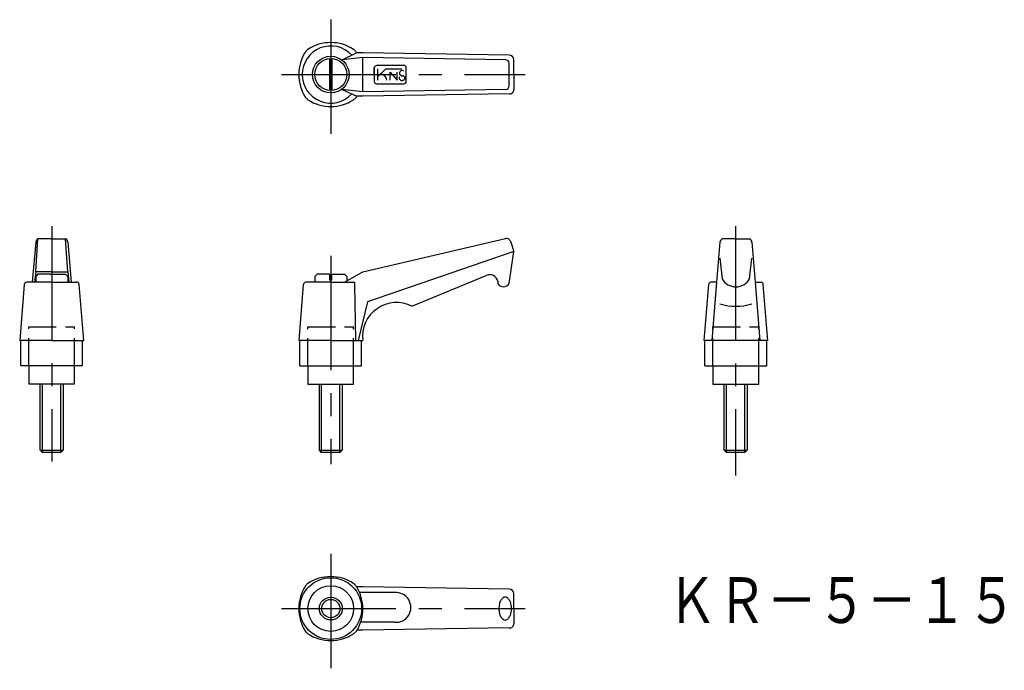
# Model space of a CAD drawing. Extents: x 285 to 500, y 220 to 363.
import ezdxf

# ---------------------------------------------------------------- set-up
doc = ezdxf.new("R2010")
doc.units = 0
doc.header["$LTSCALE"] = 20
doc.header["$MEASUREMENT"] = 0
doc.linetypes.add('CENTER', pattern=[2, 1.25, -0.25, 0.25, -0.25])
doc.linetypes.add('TENSEN1', pattern=[0.4, 0.3, -0.1])
doc.layers.get('0').update_dxf_attribs({"linetype": 'CONTINUOUS'})
for name, color, linetype in [('1', 1, 'CENTER'), ('11', 3, 'CONTINUOUS'), ('2', 2, 'TENSEN1')]:
    doc.layers.add(name, color=color, linetype=linetype)
doc.styles.add('BIGFONT', font='txt', dxfattribs={"width": 0.8, "height": 10, "bigfont": 'bigfont'})

msp = doc.modelspace()

# ---------------------------------------------------------------- linework, layer by layer
for p, q in [((355.5, 353.93), (358.63, 355.42)), ((358.63, 355.42), (358.65, 355.44)), ((358.74, 355.43), (358.65, 355.44)), ((360, 355.43), (358.74, 355.43)), ((392, 354.93), (360, 355.43)), ((352.75, 354.13), (352.75, 347.18)), ((353.25, 353.93), (353.25, 354.12)), ((353.25, 353.93), (353.25, 347.18)), ((360, 354.43), (355.5, 353.93)), ((391.25, 353.93), (360, 354.43)), ((360, 346.93), (360, 354.43)), ((392, 348.18), (392, 353.18)), ((393, 350.68), (393, 353.93)), ((362.5, 350.68), (362.5, 352.18)), ((362.5, 352.18), (362.5, 349.18)), ((369, 352.68), (363, 352.68)), ((363.25, 351.93), (363.25, 349.43)), ((363.25, 350.18), (365, 351.93)), ((365, 351.93), (368.5, 351.93)), ((366, 349.43), (366, 351.18)), ((366, 351.18), (367.5, 349.43)), ((367.5, 349.43), (367.5, 351.18)), ((369.5, 349.18), (369.5, 352.18)), ((363, 348.68), (369, 348.68)), ((393, 350.68), (393, 347.43)), ((360, 346.93), (355.5, 347.43)), ((355.5, 347.43), (358.69, 345.94)), ((391.25, 347.43), (360, 346.93)), ((357.59, 346.43), (357.6, 346.45)), ((358.72, 345.93), (358.5, 345.67)), ((358.72, 345.93), (358.69, 345.94)), ((358.73, 345.93), (358.72, 345.93)), ((360, 345.93), (358.73, 345.93)), ((392, 346.43), (360, 345.93)), ((288.5, 307.53), (289, 314.78)), ((292, 314.78), (289, 314.78)), ((292, 314.78), (295, 314.78)), ((295.5, 307.53), (295, 314.78)), ((360, 307.5), (391.21, 314.82)), ((391.21, 314.82), (391.24, 314.82)), ((392.26, 314.21), (392.25, 314.25)), ((441.55, 314.75), (438.55, 314.75)), ((441.55, 314.75), (444.55, 314.75)), ((288.5, 314.03), (287.75, 305.28)), ((295.5, 314.03), (296.25, 305.28)), ((392.26, 314.21), (393, 312)), ((438.05, 314), (437.3, 305.25)), ((445.05, 314), (445.8, 305.25)), ((393, 312), (361, 301)), ((392, 305), (393, 312)), ((438.05, 310.5), (438.55, 306)), ((444.55, 306), (445.05, 310.5)), ((288.5, 307.53), (288.25, 305.28)), ((289.25, 307.53), (288.5, 307.53)), ((289, 307.03), (288.5, 306.53)), ((288.5, 306.53), (288.5, 305.28)), ((291.75, 307.03), (289, 307.03)), ((292, 307.53), (289.25, 307.53)), ((291.75, 307.03), (292.25, 307.03)), ((292, 307.53), (294.75, 307.53)), ((292.25, 307.03), (295, 307.03)), ((294.75, 307.53), (295.5, 307.53)), ((295, 307.03), (295.5, 306.53)), ((295.5, 307.53), (295.75, 305.28)), ((295.5, 306.53), (295.5, 305.56)), ((295.5, 305.78), (295.5, 305.28)), ((350, 307), (349.5, 306.5)), ((349.5, 306.5), (349.5, 305.25)), ((352.75, 307), (350, 307)), ((352.75, 307), (352.75, 305.75)), ((352.75, 305.75), (353.25, 305.75)), ((353.25, 305.75), (353.25, 307)), ((353.25, 307), (356, 307)), ((356, 305.25), (360, 307.5)), ((356, 307), (356.5, 306.5)), ((356.5, 306.5), (356.5, 305.53)), ((370.75, 300), (387, 306.75)), ((286, 304.78), (285, 292.53)), ((292, 305.28), (286.5, 305.28)), ((292, 305.28), (297, 305.28)), ((297, 305.28), (297.5, 305.28)), ((299, 292.53), (298, 304.78)), ((347, 304.75), (346, 292.5)), ((353, 305.25), (347.5, 305.25)), ((353, 305.25), (358, 305.25)), ((358.25, 304.75), (358.25, 305)), ((358.5, 292.5), (358.25, 304.75)), ((389.5, 305.5), (389.5, 305)), ((435.55, 304.75), (434.55, 292.5)), ((437.32, 305.25), (436.05, 305.25)), ((437.3, 305.25), (436.3, 292.5)), ((445.8, 305.25), (446.8, 292.5)), ((445.82, 305.25), (446.55, 305.25)), ((446.55, 305.25), (447.05, 305.25)), ((448.55, 292.5), (447.55, 304.75)), ((361, 301), (359, 292.5)), ((292, 292.53), (285, 292.53)), ((285.25, 287.03), (285.25, 292.53)), ((292, 292.53), (299, 292.53)), ((298.75, 287.03), (298.75, 292.53)), ((353, 292.5), (346, 292.5)), ((346.25, 287), (346.25, 292.5)), ((353, 292.5), (360, 292.5)), ((359.75, 287), (359.75, 292.5)), ((441.55, 292.5), (434.55, 292.5)), ((434.8, 287), (434.8, 292.5)), ((448.5, 292.5), (441.5, 292.5)), ((448.3, 287), (448.3, 292.5)), ((285.25, 287.03), (298.75, 287.03)), ((287, 287.03), (287, 283.03)), ((297, 283.03), (297, 287.03)), ((346.25, 287), (359.75, 287)), ((348, 287), (348, 283)), ((358, 283), (358, 287)), ((434.8, 287), (448.3, 287)), ((436.55, 287), (436.55, 283)), ((446.55, 283), (446.55, 287)), ((287, 283.03), (297, 283.03)), ((289.5, 268.5), (289.5, 283)), ((290, 268), (290, 283)), ((294, 268), (294, 283)), ((294.5, 283), (294.5, 268.5)), ((348, 283), (358, 283)), ((350.5, 268.5), (350.5, 283)), ((351, 268), (351, 283)), ((355, 268), (355, 283)), ((355.5, 283), (355.5, 268.5)), ((436.55, 283), (446.55, 283)), ((439, 268.5), (439, 283)), ((439.5, 268), (439.5, 283)), ((443.5, 268), (443.5, 283)), ((444, 283), (444, 268.5)), ((290, 268), (289.5, 268.5)), ((289.5, 268.5), (294.5, 268.5)), ((294, 268), (290, 268)), ((294.5, 268.5), (294, 268)), ((351, 268), (350.5, 268.5)), ((350.5, 268.5), (355.5, 268.5)), ((355, 268), (351, 268)), ((355.5, 268.5), (355, 268)), ((439.5, 268), (439, 268.5)), ((439, 268.5), (444, 268.5)), ((443.5, 268), (439.5, 268)), ((444, 268.5), (443.5, 268)), ((358.63, 238.63), (358.65, 238.65)), ((358.74, 238.64), (358.65, 238.65)), ((360, 238.64), (358.74, 238.64)), ((359.5, 237.39), (359.21, 237.39)), ((367, 237.39), (359.5, 237.39)), ((392, 238.14), (360, 238.64)), ((393, 233.89), (393, 237.14)), ((393, 233.89), (393, 230.64)), ((359.53, 230.89), (359.47, 230.89)), ((359.75, 230.89), (359.53, 230.89)), ((367, 230.89), (359.75, 230.89)), ((358.72, 229.13), (358.5, 228.88)), ((358.72, 229.13), (358.69, 229.15)), ((358.73, 229.13), (358.72, 229.13)), ((360, 229.14), (358.73, 229.14)), ((392, 229.64), (360, 229.14))]:
    msp.add_line(p, q)
at = {"flags": 128}
msp.add_lwpolyline([(392.5, 233.89, 0.055989), (392.39, 234.89, 0.069761), (392.1, 235.66, 0.105991), (391.6, 236.23, 0.162943), (391.12, 236.39, 0.162943), (390.65, 236.23, 0.105991), (390.15, 235.66, 0.069761), (389.86, 234.89, 0.055989), (389.75, 233.89, 0.055989), (389.86, 232.88, 0.069761), (390.15, 232.12, 0.105991), (390.65, 231.54, 0.162943), (391.12, 231.38, 0.162943), (391.6, 231.54, 0.105991), (392.1, 232.12, 0.069761), (392.39, 232.88, 0.055989)], format="xyb", close=True, dxfattribs=at)
for centre, radius in [((353, 350.68), 4), ((353, 350.68), 3.5), ((353, 233.89), 6.75), ((353, 233.89), 5), ((353.01, 233.89), 2.5), ((353.01, 233.89), 2)]:
    msp.add_circle(centre, radius)
for centre, radius, start, end in [((353, 348.59), 9.08, 56.6015, 123.3985), ((355.08, 350.68), 9.08, 146.6015, 213.3985), ((353, 350.68), 6.25, 43.0067, 317.2477), ((349.12, 354.56), 1.97, 124.651, 145.349), ((356.45, 354.12), 2.57, 37.1072, 52.8928), ((350.92, 350.68), 9.08, 31.6262, 33.3985), ((391.08, 353), 0.939, 10.6112, 79.3888), ((391.96, 353.89), 1.04, 1.9646, 88.0354), ((363.13, 352.04), 0.648, 101.9217, 168.0783), ((368.63, 350.91), 0.633, 54.4775, 178.6526), ((368.65, 351.08), 0.667, 193.8201, 278.7998), ((368.98, 352.16), 0.521, 2.2466, 87.7534), ((363.1, 349.28), 0.613, 189.7732, 260.2268), ((363.96, 349.41), 1.29, 0.7957, 99.5931), ((368.55, 349.97), 0.583, 159.496, 290.504), ((368.7, 349.93), 0.502, 275.468, 84.532), ((369.03, 349.15), 0.472, 266.5011, 3.4989), ((391.28, 348.15), 0.725, 268.025, 1.975), ((392.05, 347.37), 0.947, 266.699, 3.301), ((349.41, 347.08), 2.37, 216.4183, 233.5817), ((353, 352.76), 9.08, 236.6015, 303.3985), ((357.12, 346.55), 1.63, 302.4906, 327.5094), ((289.75, 313.74), 1.29, 125.8429, 166.777), ((294.61, 313.98), 0.894, 3.4164, 63.9637), ((391.42, 313.97), 0.875, 18.9111, 102.2069), ((439.31, 313.71), 1.29, 125.8429, 166.777), ((444.16, 313.95), 0.894, 3.4164, 63.9637), ((387.75, 305.12), 1.79, 12.0948, 114.7751), ((441.55, 307.7), 3.45, 209.4871, 330.5129), ((286.57, 304.72), 0.57, 96.6621, 173.3379), ((297.47, 304.75), 0.536, 3.7361, 86.2639), ((347.57, 304.68), 0.57, 96.6621, 173.3379), ((358, 305), 0.25, 359.9483, 90.0517), ((390.75, 305.67), 1.42, 208.0725, 331.9275), ((436.12, 304.68), 0.57, 96.6621, 173.3379), ((447.02, 304.72), 0.536, 3.7361, 86.2639), ((367.38, 293.38), 7.43, 62.983, 186.822), ((441.55, 312.5), 12.5, 253.7398, 286.2602), ((349.12, 237.77), 1.97, 124.651, 145.349), ((353, 231.8), 9.08, 56.6015, 123.3985), ((356.45, 237.33), 2.57, 37.1072, 52.8928), ((355.08, 233.89), 9.08, 146.6015, 213.3985), ((350.92, 233.89), 9.08, 31.6262, 33.3985), ((350.58, 233.82), 9.42, 330.1422, 30.7288), ((367.25, 234.14), 3.26, 265.6013, 94.3987), ((391.96, 237.1), 1.04, 1.9646, 88.0354), ((392.05, 230.58), 0.947, 266.699, 3.301), ((349.41, 230.29), 2.37, 216.4183, 233.5817), ((353, 235.97), 9.08, 236.6015, 303.3985), ((357.12, 229.76), 1.63, 302.4906, 327.5094)]:
    msp.add_arc(centre, radius, start, end)
at = {"layer": '1'}
for p, q in [((353, 362.68), (353, 337.18)), ((342.25, 350.68), (395.5, 350.68)), ((292.01, 317.53), (292.01, 266.03)), ((441.5, 317.5), (441.5, 263)), ((353, 311), (353, 265.5)), ((353, 245.89), (353, 220.39)), ((342.25, 233.89), (395.5, 233.89))]:
    msp.add_line(p, q, dxfattribs=at)
at = {"layer": '2'}
for p, q in [((287, 287.03), (287, 295.53)), ((287, 295.53), (297, 295.53)), ((297, 287.03), (297, 295.53)), ((348, 287), (348, 295.5)), ((348, 295.5), (358, 295.5)), ((358, 287), (358, 295.5)), ((436.55, 287), (436.55, 295.5)), ((436.55, 295.5), (446.55, 295.5)), ((446.55, 287), (446.55, 295.5))]:
    msp.add_line(p, q, dxfattribs=at)

# ---------------------------------------------------------------- texts
at = {"layer": '11', "style": 'BIGFONT', "width": 0.8}
msp.add_text('ＫＲ－５－１５', height=10, dxfattribs=at).set_placement((426.52, 230.73))

doc.saveas('drawing.dxf')
